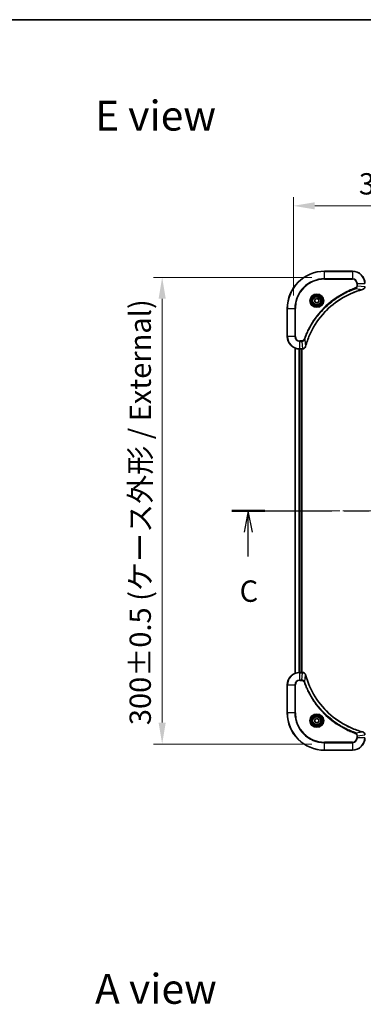
# Model space of a CAD drawing. Units: millimetres. Extents: x 0 to 8858, y 0 to 1546.
# Drawn here: x 1757 to 1978, y 912 to 1546 of the extents above; entities that cross this region are included whole.
import ezdxf

# ---------------------------------------------------------------- set-up
doc = ezdxf.new("R2010")
doc.units = ezdxf.units.MM
doc.header["$LTSCALE"] = 3
doc.linetypes.add('CHAIN', pattern=[0.3543, 0.2362, -0.0295, 0.0591, -0.0295])
doc.layers.get('Defpoints').update_dxf_attribs({"lineweight": 25})
for name, color, linetype, lineweight in [('Border (ISO)', 7, 'Continuous', 35), ('Dimension (ISO)', 7, 'Continuous', 18), ('Dimension (ISO) @ 1', 7, 'Continuous', 18), ('Section Line (ISO)', 7, 'CHAIN', 25), ('Symbol (ISO)', 7, 'Continuous', 18), ('Visible (ISO)', 7, 'Continuous', 35), ('Visible Narrow (ISO)', 7, 'Continuous', 25)]:
    doc.layers.add(name, color=color, linetype=linetype, lineweight=lineweight)
doc.layers.add('Centerline (ISO)', color=7, linetype='Continuous', lineweight=18, true_color=0x80ffff)
doc.styles.add('Note Text (TK)', font='MS PGothic.ttf')
doc.dimstyles.new('Default - Method 1b (TK)', dxfattribs={"dimscale": 3, "dimtxt": 2.5, "dimasz": 2.5, "dimexe": 1, "dimexo": 1.5, "dimgap": 1, "dimtad": 1, "dimrnd": 1e-08, "dimdsep": 46, "dimtxsty": 'Note Text (TK)', "dimcen": 0.09, "dimdle": 5, "dimclrd": 100, "dimclre": 100, "dimclrt": 7, "dimadec": 1, "dimazin": 1, "dimtfac": 1, "dimtmove": 0, "dimatfit": 3, "dimfxl": 0, "dimtolj": 1, "dimlwd": -1, "dimlwe": -1, "dimarcsym": 0})

# ---------------------------------------------------------------- blocks, each defined once
blk = doc.blocks.new('図面枠 tk図枠')
at = {"layer": 'Border (ISO)'}
blk.add_line((14.5, 289), (405.5, 289), dxfattribs=at)
blk = doc.blocks.new('2dTransSection77')
at = {"layer": 'Section Line (ISO)', "linetype": 'CHAIN', "ltscale": 16.502563}
blk.add_line((143.62, 231.6), (223.48, 231.6), dxfattribs=at)
at = {"layer": 'Section Line (ISO)', "linetype": 'Continuous', "lineweight": 50}
for p, q in [((143.62, 231.6), (147.47, 231.6)), ((219.63, 231.6), (223.48, 231.6))]:
    blk.add_line(p, q, dxfattribs=at)
at = {"layer": 'Section Line (ISO)', "linetype": 'Continuous'}
for p, q in [((145.54, 231.6), (145.04, 229.1)), ((145.54, 229.1), (145.54, 231.6)), ((146.04, 229.1), (145.54, 231.6)), ((221.55, 231.6), (221.05, 229.1)), ((221.55, 229.1), (221.55, 231.6)), ((222.05, 229.1), (221.55, 231.6)), ((145.54, 226.25), (145.54, 229.1)), ((221.55, 226.25), (221.55, 229.1))]:
    blk.add_line(p, q, dxfattribs=at)
at = {"layer": 'Section Line (ISO)', "char_height": 2.5, "attachment_point": 7, "style": 'Note Text (TK)'}
for insert in [(144.52, 220.17), (220.53, 220.17)]:
    blk.add_mtext('C', dxfattribs=dict(at, insert=insert))
blk = doc.blocks.new('*D116')
at = {"layer": 'Defpoints', "color": 0, "transparency": 16777216}
for p in [(1932.78, 1425.83), (1932.78, 1359.83), (2292.78, 1359.83)]:
    blk.add_point(p, dxfattribs=at)
at = {"layer": 'Dimension (ISO)', "color": 100, "transparency": 16777216}
for p, q in [((1932.78, 1368.08), (1932.78, 1431.33)), ((2292.78, 1368.08), (2292.78, 1431.33)), ((2279.03, 1425.83), (1946.53, 1425.83))]:
    blk.add_line(p, q, dxfattribs=at)
for points in [[(1946.53, 1428.12), (1946.53, 1423.53), (1932.78, 1425.83)], [(2279.03, 1428.12), (2279.03, 1423.53), (2292.78, 1425.83)]]:
    blk.add_solid(points, dxfattribs=at)
at = {"layer": 'Dimension (ISO)', "color": 7, "transparency": 16777216, "insert": (1974.9, 1439.96), "char_height": 13.75, "attachment_point": 4, "style": 'Note Text (TK)'}
blk.add_mtext('\\A1;\\fＭＳ Ｐゴシック|b0|i0;{\\H13.6950;360±0.5 (ケース外形 / External)}', dxfattribs=at)
blk = doc.blocks.new('*D117')
at = {"layer": 'Defpoints', "color": 0, "transparency": 16777216}
for p in [(1952.78, 1379.83), (1848.28, 1079.83), (1952.78, 1079.83)]:
    blk.add_point(p, dxfattribs=at)
at = {"layer": 'Dimension (ISO)', "color": 100, "transparency": 16777216}
for p, q in [((1944.53, 1379.83), (1842.78, 1379.83)), ((1848.28, 1366.08), (1848.28, 1093.58)), ((1944.53, 1079.83), (1842.78, 1079.83))]:
    blk.add_line(p, q, dxfattribs=at)
for points in [[(1845.99, 1366.08), (1850.58, 1366.08), (1848.28, 1379.83)], [(1845.99, 1093.58), (1850.58, 1093.58), (1848.28, 1079.83)]]:
    blk.add_solid(points, dxfattribs=at)
at = {"layer": 'Dimension (ISO)', "color": 7, "transparency": 16777216, "insert": (1834.15, 1091.94), "char_height": 13.75, "attachment_point": 4, "rotation": 90, "style": 'Note Text (TK)'}
blk.add_mtext('\\A1;\\fＭＳ Ｐゴシック|b0|i0;{\\H13.6950;300±0.5 (ケース外形 / External)}', dxfattribs=at)

msp = doc.modelspace()

# ---------------------------------------------------------------- linework, layer by layer
at = {"layer": 'Centerline (ISO)', "linetype": 'CHAIN', "ltscale": 23.990969}
msp.add_line((1920.0341, 1229.826), (2305.5341, 1229.826), dxfattribs=at)
at = {"layer": 'Visible (ISO)'}
for p, q in [((1970.7841, 1383.826), (1952.7841, 1383.826)), ((1946.5341, 1365.5477), (1947.7841, 1366.2694)), ((1946.5341, 1364.1043), (1946.5341, 1365.5477)), ((1947.7841, 1363.3826), (1946.5341, 1364.1043)), ((1947.7841, 1366.2694), (1949.0341, 1365.5477)), ((1949.0341, 1364.1043), (1947.7841, 1363.3826)), ((1949.0341, 1365.5477), (1949.0341, 1364.1043)), ((1928.7841, 1359.826), (1928.7841, 1341.826)), ((1933.7841, 1334.4098), (1933.7841, 1125.2422)), ((1936.7841, 1333.826), (1938.6151, 1333.826)), ((1937.7841, 1333.826), (1937.7841, 1125.826)), ((1938.0841, 1125.826), (1938.0841, 1333.826)), ((1938.6305, 1333.826), (1938.6151, 1333.826)), ((1938.6151, 1125.826), (1936.7841, 1125.826)), ((1938.6151, 1125.826), (1938.6305, 1125.826)), ((1928.7841, 1117.826), (1928.7841, 1099.826)), ((1946.5341, 1095.5477), (1947.7841, 1096.2694)), ((1946.5341, 1094.1043), (1946.5341, 1095.5477)), ((1947.7841, 1096.2694), (1949.0341, 1095.5477)), ((1949.0341, 1095.5477), (1949.0341, 1094.1043)), ((1947.7841, 1093.3826), (1946.5341, 1094.1043)), ((1949.0341, 1094.1043), (1947.7841, 1093.3826)), ((1952.7841, 1075.826), (1970.7841, 1075.826))]:
    msp.add_line(p, q, dxfattribs=at)
for centre, radius in [((1947.7841, 1364.826), 3.25), ((1947.7841, 1364.826), 2.75), ((1947.7841, 1094.826), 3.25), ((1947.7841, 1094.826), 2.75)]:
    msp.add_circle(centre, radius, dxfattribs=at)
for centre, radius, start, end in [((1952.7841, 1359.826), 24, 90, 180), ((1970.7841, 1375.826), 8, 0, 90), ((1936.7841, 1341.826), 8, 180, 270), ((1936.7841, 1117.826), 8, 90, 180), ((1952.7841, 1099.826), 24, 180, 270), ((1970.7841, 1083.826), 8, 270, 0)]:
    msp.add_arc(centre, radius, start, end, dxfattribs=at)
for points, knots in [([(1977.3026, 1372.048), (1977.5415, 1372.1121), (1977.7692, 1372.2214), (1977.9697, 1372.3689), (1978.1702, 1372.5165), (1978.3433, 1372.7024), (1978.4763, 1372.9136), (1978.6759, 1373.2304), (1978.7841, 1373.6048), (1978.7841, 1373.9796)], [-0.196787795, -0.196787795, -0.196787795, -0.196787795, -0.140562711, -0.140562711, -0.140562711, -0.084337626, -0.084337626, -0.084337626, 0, 0, 0, 0]), ([(1940.5815, 1335.3798), (1941.2549, 1337.8741), (1942.1146, 1340.3181), (1943.1509, 1342.6847), (1945.2236, 1347.4179), (1948.0072, 1351.84), (1951.3788, 1355.7557), (1954.7503, 1359.6714), (1958.71, 1363.0807), (1963.0828, 1365.8333), (1967.4557, 1368.5859), (1972.2417, 1370.6817), (1977.2303, 1372.0286)], [0, 0, 0, 0, 0.78253283, 0.78253283, 0.78253283, 2.34759848, 2.34759848, 2.34759848, 3.91266414, 3.91266414, 3.91266414, 5.47772979, 5.47772979, 5.47772979, 5.47772979]), ([(1938.6305, 1333.826), (1939.1302, 1333.826), (1939.6279, 1334.0223), (1939.9925, 1334.3615), (1940.266, 1334.6159), (1940.4659, 1334.9492), (1940.5621, 1335.3075)], [-0.196787795, -0.196787795, -0.196787795, -0.196787795, -0.084337626, -0.084337626, -0.084337626, 0, 0, 0, 0]), ([(1940.5621, 1124.3445), (1940.4979, 1124.5834), (1940.3887, 1124.8111), (1940.2411, 1125.0116), (1940.0936, 1125.2121), (1939.9077, 1125.3852), (1939.6965, 1125.5182), (1939.3797, 1125.7178), (1939.0053, 1125.826), (1938.6305, 1125.826)], [-0.196787795, -0.196787795, -0.196787795, -0.196787795, -0.140562711, -0.140562711, -0.140562711, -0.084337626, -0.084337626, -0.084337626, 0, 0, 0, 0]), ([(1977.2303, 1087.6235), (1974.736, 1088.2969), (1972.292, 1089.1565), (1969.9254, 1090.1929), (1965.1921, 1092.2656), (1960.7701, 1095.0491), (1956.8544, 1098.4207), (1952.9387, 1101.7923), (1949.5293, 1105.7519), (1946.7768, 1110.1248), (1944.0242, 1114.4976), (1941.9284, 1119.2837), (1940.5815, 1124.2722)], [0, 0, 0, 0, 0.78253283, 0.78253283, 0.78253283, 2.34759848, 2.34759848, 2.34759848, 3.91266414, 3.91266414, 3.91266414, 5.47772979, 5.47772979, 5.47772979, 5.47772979]), ([(1978.7841, 1085.6724), (1978.7841, 1086.1721), (1978.5877, 1086.6698), (1978.2486, 1087.0344), (1977.9942, 1087.3079), (1977.6609, 1087.5078), (1977.3026, 1087.604)], [-0.196787795, -0.196787795, -0.196787795, -0.196787795, -0.084337626, -0.084337626, -0.084337626, 0, 0, 0, 0])]:
    msp.add_open_spline(points, degree=3, knots=knots, dxfattribs=at)
for points in [[(1977.2303, 1372.0286), (1977.2545, 1372.0351), (1977.2786, 1372.0416), (1977.3026, 1372.048)], [(1940.5621, 1335.3075), (1940.5685, 1335.3314), (1940.575, 1335.3556), (1940.5815, 1335.3798)], [(1940.5815, 1124.2722), (1940.575, 1124.2964), (1940.5685, 1124.3206), (1940.5621, 1124.3445)], [(1977.3026, 1087.604), (1977.2786, 1087.6104), (1977.2545, 1087.6169), (1977.2303, 1087.6235)]]:
    msp.add_open_spline(points, degree=3, dxfattribs=at)
at = {"layer": 'Visible Narrow (ISO)'}
for p, q in [((1952.7841, 1383.6796), (1952.7841, 1383.826)), ((1952.7841, 1383.6796), (1970.7841, 1383.6796)), ((1952.7841, 1378.9725), (1952.7841, 1383.6796)), ((1970.7841, 1383.6796), (1970.7841, 1383.826)), ((1970.7841, 1383.6796), (1970.7841, 1378.9725)), ((1970.7841, 1378.9725), (1952.7841, 1378.9725)), ((1952.7841, 1378.9725), (1952.7841, 1378.6189)), ((1952.7841, 1378.6189), (1970.7841, 1378.6189)), ((1970.7841, 1378.9725), (1970.7841, 1378.6189)), ((1973.577, 1375.826), (1973.577, 1374.4889)), ((1973.9305, 1375.826), (1973.577, 1375.826)), ((1973.9305, 1374.4889), (1973.577, 1374.4889)), ((1973.9305, 1375.826), (1978.6376, 1375.826)), ((1973.9305, 1374.4889), (1973.9305, 1375.826)), ((1973.9305, 1374.4889), (1978.6376, 1373.995)), ((1972.7547, 1372.5882), (1972.6013, 1373.0208)), ((1972.7547, 1372.5882), (1977.2224, 1372.0575)), ((1928.9305, 1359.826), (1928.7841, 1359.826)), ((1928.9305, 1341.826), (1928.9305, 1359.826)), ((1928.9305, 1359.826), (1933.6376, 1359.826)), ((1933.9912, 1359.826), (1933.6376, 1359.826)), ((1933.6376, 1359.826), (1933.6376, 1341.826)), ((1933.9912, 1341.826), (1933.9912, 1359.826)), ((1928.9305, 1341.826), (1928.7841, 1341.826)), ((1933.6376, 1341.826), (1928.9305, 1341.826)), ((1933.6376, 1341.826), (1933.9912, 1341.826)), ((1938.1212, 1339.0331), (1936.7841, 1339.0331)), ((1936.7841, 1338.6796), (1936.7841, 1339.0331)), ((1936.7841, 1338.6796), (1938.1212, 1338.6796)), ((1936.7841, 1333.9725), (1936.7841, 1338.6796)), ((1938.1212, 1338.6796), (1938.1212, 1339.0331)), ((1938.1212, 1338.6796), (1938.6151, 1333.9725)), ((1940.0219, 1339.8553), (1939.5892, 1340.0088)), ((1940.0219, 1339.8553), (1940.5525, 1335.3877)), ((1933.8536, 1334.3821), (1933.8536, 1125.27)), ((1936.1941, 1333.8478), (1936.1941, 1125.8042)), ((1936.4246, 1333.8341), (1936.4246, 1125.8179)), ((1938.6151, 1333.9725), (1936.7841, 1333.9725)), ((1936.7841, 1333.826), (1936.7841, 1333.9725)), ((1937.4841, 1333.826), (1937.4841, 1125.826)), ((1938.6151, 1333.9725), (1938.6151, 1333.826)), ((1936.7841, 1125.6796), (1936.7841, 1125.826)), ((1936.7841, 1120.9725), (1936.7841, 1125.6796)), ((1936.7841, 1125.6796), (1938.6151, 1125.6796)), ((1938.1212, 1120.9725), (1936.7841, 1120.9725)), ((1936.7841, 1120.9725), (1936.7841, 1120.6189)), ((1936.7841, 1120.6189), (1938.1212, 1120.6189)), ((1938.1212, 1120.9725), (1938.6151, 1125.6796)), ((1938.1212, 1120.9725), (1938.1212, 1120.6189)), ((1938.6151, 1125.826), (1938.6151, 1125.6796)), ((1940.0219, 1119.7967), (1940.5525, 1124.2644)), ((1928.9305, 1117.826), (1928.7841, 1117.826)), ((1928.9305, 1117.826), (1933.6376, 1117.826)), ((1928.9305, 1099.826), (1928.9305, 1117.826)), ((1933.6376, 1117.826), (1933.6376, 1099.826)), ((1933.6376, 1117.826), (1933.9912, 1117.826)), ((1933.9912, 1099.826), (1933.9912, 1117.826)), ((1940.0219, 1119.7967), (1939.5892, 1119.6433)), ((1928.9305, 1099.826), (1928.7841, 1099.826)), ((1933.6376, 1099.826), (1928.9305, 1099.826)), ((1933.6376, 1099.826), (1933.9912, 1099.826)), ((1972.7547, 1087.0638), (1972.6013, 1086.6312)), ((1972.7547, 1087.0638), (1977.2224, 1087.5945)), ((1973.577, 1085.1631), (1973.577, 1083.826)), ((1973.9305, 1085.1631), (1973.577, 1085.1631)), ((1973.9305, 1083.826), (1973.577, 1083.826)), ((1973.9305, 1085.1631), (1978.6376, 1085.657)), ((1973.9305, 1083.826), (1973.9305, 1085.1631)), ((1978.6376, 1083.826), (1973.9305, 1083.826)), ((1970.7841, 1081.0331), (1952.7841, 1081.0331)), ((1952.7841, 1081.0331), (1952.7841, 1080.6796)), ((1952.7841, 1080.6796), (1970.7841, 1080.6796)), ((1952.7841, 1075.9725), (1952.7841, 1080.6796)), ((1970.7841, 1080.6796), (1970.7841, 1081.0331)), ((1970.7841, 1080.6796), (1970.7841, 1075.9725)), ((1952.7841, 1075.9725), (1952.7841, 1075.826)), ((1970.7841, 1075.9725), (1952.7841, 1075.9725)), ((1970.7841, 1075.9725), (1970.7841, 1075.826))]:
    msp.add_line(p, q, dxfattribs=at)
for centre, radius in [((1947.7841, 1364.826), 4.4571), ((1947.7841, 1364.826), 4.1036), ((1947.7841, 1364.826), 3.3964), ((1947.7841, 1364.826), 2.45), ((1947.7841, 1094.826), 4.4571), ((1947.7841, 1094.826), 4.1036), ((1947.7841, 1094.826), 3.3964), ((1947.7841, 1094.826), 2.45)]:
    msp.add_circle(centre, radius, dxfattribs=at)
for centre, radius, start, end in [((1952.7841, 1359.826), 23.8536, 90, 180), ((1970.7841, 1375.826), 7.8536, 0, 90), ((1952.7841, 1359.826), 19.1464, 90, 180), ((1952.7841, 1359.826), 18.7929, 90, 180), ((1970.7841, 1375.826), 3.1464, 0, 90), ((1970.7841, 1375.826), 2.7929, 0, 90), ((1936.7841, 1341.826), 7.8536, 180, 270), ((1936.7841, 1341.826), 3.1464, 180, 270), ((1936.7841, 1341.826), 2.7929, 180, 270), ((1936.7841, 1117.826), 7.8536, 90, 180), ((1936.7841, 1117.826), 3.1464, 90, 180), ((1936.7841, 1117.826), 2.7929, 90, 180), ((1952.7841, 1099.826), 23.8536, 180, 270), ((1952.7841, 1099.826), 19.1464, 180, 270), ((1952.7841, 1099.826), 18.7929, 180, 270), ((1970.7841, 1083.826), 2.7929, 270, 0), ((1970.7841, 1083.826), 7.8536, 270, 0), ((1970.7841, 1083.826), 3.1464, 270, 0)]:
    msp.add_arc(centre, radius, start, end, dxfattribs=at)
for centre, major_axis, ratio, start_param, end_param in [((1977.1, 1372.5113), (0.1303, -0.4827), 0.00038233, 5.93481643, 6.28318923), ((1977.173, 1372.5309), (0.1296, -0.4829), 0.14287502, 0, 0.40009206), ((1938.8612, 1334.2267), (2.3816, 0.0487), 0.10517158, 4.60669413, 4.61457479), ((1938.6305, 1334.326), (0, -0.5), 0.00935385, 0, 0.7859117), ((1940.0792, 1335.4371), (0.4829, -0.1296), 0.14287502, 5.88309352, 6.28318531), ((1940.0988, 1335.5101), (0.4827, -0.1303), 0.00038233, 0, 0.34837257), ((1938.8612, 1125.4254), (2.3812, -0.0487), 0.1051554, 1.66859369, 1.67647558), ((1938.6305, 1125.326), (0, 0.5), 0.00935385, 5.4972736, 6.2831853), ((1940.0792, 1124.2149), (0.4829, 0.1296), 0.14287502, 0, 0.40009206), ((1940.0988, 1124.1419), (0.4827, 0.1303), 0.00038233, 5.93481174, 6.28318425), ((1977.1, 1087.1407), (0.1303, 0.4827), 0.00038233, 0, 0.34837257), ((1977.173, 1087.1211), (0.1296, 0.4829), 0.14287502, 5.88309352, 6.28318531)]:
    msp.add_ellipse(centre, major_axis=major_axis, ratio=ratio, start_param=start_param, end_param=end_param, dxfattribs=at)
for points, knots in [([(1973.577, 1374.4889), (1973.577, 1374.221), (1973.4659, 1373.7746), (1973.0785, 1373.2726), (1972.7696, 1373.0805), (1972.6013, 1373.0208)], [0, 0, 0, 0, 0.080358178, 0.133930297, 0.187502416, 0.187502416, 0.187502416, 0.187502416]), ([(1972.7547, 1372.5882), (1972.9125, 1372.6608), (1973.054, 1372.7556), (1973.1771, 1372.86), (1973.229, 1372.9041), (1973.2781, 1372.9503), (1973.325, 1372.9989), (1973.412, 1373.0891), (1973.4901, 1373.1856), (1973.5584, 1373.287), (1973.6141, 1373.3696), (1973.6632, 1373.4556), (1973.7065, 1373.5441), (1973.7752, 1373.6845), (1973.822, 1373.8112), (1973.8604, 1373.9567), (1973.9028, 1374.1175), (1973.9293, 1374.3179), (1973.9305, 1374.4889)], [-0.187502416, -0.187502416, -0.187502416, -0.187502416, -0.149825893, -0.149825893, -0.149825893, -0.133930297, -0.133930297, -0.133930297, -0.104414332, -0.104414332, -0.104414332, -0.080358178, -0.080358178, -0.080358178, -0.04217927, -0.04217927, -0.04217927, 0, 0, 0, 0]), ([(1978.6374, 1373.9763), (1978.6354, 1373.7736), (1978.6012, 1373.5635), (1978.5389, 1373.3728), (1978.4962, 1373.2423), (1978.4408, 1373.1179), (1978.3717, 1372.9963), (1978.3121, 1372.8915), (1978.2433, 1372.7914), (1978.1654, 1372.6978), (1978.0951, 1372.6133), (1978.0174, 1372.5342), (1977.9333, 1372.4611), (1977.8654, 1372.402), (1977.7934, 1372.347), (1977.7172, 1372.2967), (1977.5949, 1372.2159), (1977.4615, 1372.1468), (1977.3192, 1372.0934)], [0, 0, 0, 0, 0.050060504, 0.050060504, 0.050060504, 0.084337626, 0.084337626, 0.084337626, 0.113903258, 0.113903258, 0.113903258, 0.140562711, 0.140562711, 0.140562711, 0.162131477, 0.162131477, 0.162131477, 0.196787795, 0.196787795, 0.196787795, 0.196787795]), ([(1972.6013, 1373.0208), (1971.5183, 1372.6368), (1969.3763, 1371.8009), (1965.2072, 1369.8599), (1960.2435, 1366.9438), (1952.9547, 1361.3092), (1946.8313, 1354.3534), (1942.7505, 1347.4026), (1940.809, 1343.2339), (1939.9733, 1341.0918), (1939.5892, 1340.0088)], [0, 0, 0, 0, 0.34472946, 0.68945893, 1.37891786, 2.06837678, 3.44729464, 4.13675357, 4.48148303, 4.82621249, 4.82621249, 4.82621249, 4.82621249]), ([(1940.0219, 1339.8553), (1940.0306, 1339.8797), (1940.0392, 1339.9041), (1940.0479, 1339.9284), (1940.0992, 1340.0719), (1940.1752, 1340.2805), (1940.2245, 1340.414), (1940.2555, 1340.4979), (1940.2805, 1340.5649), (1940.3081, 1340.6387), (1940.3208, 1340.6728), (1940.3342, 1340.7086), (1940.3497, 1340.7498), (1940.5729, 1341.3438), (1940.8155, 1341.9578), (1941.0509, 1342.5247), (1941.1218, 1342.6953), (1941.1934, 1342.8654), (1941.2682, 1343.0403), (1941.7152, 1344.086), (1942.1966, 1345.1197), (1942.7102, 1346.137), (1943.1385, 1346.9855), (1943.5923, 1347.8285), (1944.0662, 1348.6535), (1944.7285, 1349.8067), (1945.4283, 1350.9249), (1946.1723, 1352.0248), (1947.1503, 1353.4706), (1948.2002, 1354.8767), (1949.3154, 1356.2212), (1951.1111, 1358.3862), (1953.072, 1360.3998), (1955.1806, 1362.2596), (1955.5786, 1362.6106), (1955.9815, 1362.9556), (1956.3897, 1363.2942), (1957.7345, 1364.4097), (1959.1377, 1365.4585), (1960.5853, 1366.438), (1961.6852, 1367.1822), (1962.8034, 1367.8823), (1963.9566, 1368.5445), (1964.7816, 1369.0182), (1965.6246, 1369.4716), (1966.4731, 1369.8997), (1967.4905, 1370.413), (1968.5244, 1370.8942), (1969.5698, 1371.3419), (1969.6552, 1371.3785), (1969.7407, 1371.4149), (1969.8262, 1371.451), (1969.9103, 1371.4865), (1969.9944, 1371.5218), (1970.0786, 1371.5569), (1970.1612, 1371.5913), (1970.2439, 1371.6255), (1970.3266, 1371.6596), (1970.4077, 1371.6929), (1970.4889, 1371.7261), (1970.5701, 1371.7591), (1970.6496, 1371.7913), (1970.7291, 1371.8234), (1970.8087, 1371.8553), (1970.8864, 1371.8864), (1970.9641, 1371.9173), (1971.042, 1371.9481), (1971.1149, 1371.9769), (1971.1879, 1372.0056), (1971.261, 1372.0341), (1971.3345, 1372.0628), (1971.4081, 1372.0913), (1971.4817, 1372.1197), (1971.5525, 1372.1469), (1971.6234, 1372.174), (1971.6944, 1372.201), (1971.7559, 1372.2244), (1971.8176, 1372.2476), (1971.8793, 1372.2708), (1971.9433, 1372.2948), (1972.0074, 1372.3187), (1972.0716, 1372.3425), (1972.1307, 1372.3643), (1972.1898, 1372.3861), (1972.2491, 1372.4077), (1972.3616, 1372.4487), (1972.4411, 1372.4776), (1972.5718, 1372.5239), (1972.6172, 1372.5399), (1972.6662, 1372.5571), (1972.7056, 1372.5709), (1972.722, 1372.5767), (1972.7384, 1372.5824), (1972.7547, 1372.5882)], [-4.82621249, -4.82621249, -4.82621249, -4.82621249, -4.81844842, -4.81844842, -4.81844842, -4.77269349, -4.77269349, -4.77269349, -4.74390962, -4.74390962, -4.74390962, -4.73061692, -4.73061692, -4.73061692, -4.53913686, -4.53913686, -4.53913686, -4.48148303, -4.48148303, -4.48148303, -4.13675357, -4.13675357, -4.13675357, -3.84919093, -3.84919093, -3.84919093, -3.44729464, -3.44729464, -3.44729464, -2.91901319, -2.91901319, -2.91901319, -2.06837678, -2.06837678, -2.06837678, -1.90783066, -1.90783066, -1.90783066, -1.37891786, -1.37891786, -1.37891786, -0.97698999, -0.97698999, -0.97698999, -0.68945893, -0.68945893, -0.68945893, -0.34472946, -0.34472946, -0.34472946, -0.31656511, -0.31656511, -0.31656511, -0.28890509, -0.28890509, -0.28890509, -0.26177095, -0.26177095, -0.26177095, -0.23519152, -0.23519152, -0.23519152, -0.20920511, -0.20920511, -0.20920511, -0.18386262, -0.18386262, -0.18386262, -0.16011563, -0.16011563, -0.16011563, -0.13625792, -0.13625792, -0.13625792, -0.11332385, -0.11332385, -0.11332385, -0.09343365, -0.09343365, -0.09343365, -0.07279556, -0.07279556, -0.07279556, -0.05381314, -0.05381314, -0.05381314, -0.01773212, -0.01773212, -0.01773212, -0.00521417, -0.00521417, -0.00521417, 0, 0, 0, 0]), ([(1977.2224, 1372.0575), (1972.2217, 1370.7057), (1962.6545, 1366.5236), (1950.7605, 1356.2859), (1943.8009, 1345.221), (1941.2285, 1337.888), (1940.5525, 1335.3877)], [-5.47772979, -5.47772979, -5.47772979, -5.47772979, -3.91266414, -2.34759848, -0.78253283, 0, 0, 0, 0]), ([(1939.5892, 1340.0088), (1939.5445, 1339.8825), (1939.4139, 1339.6458), (1938.9694, 1339.1976), (1938.4783, 1339.0331), (1938.1212, 1339.0331)], [0, 0, 0, 0, 0.040179465, 0.080358929, 0.187504168, 0.187504168, 0.187504168, 0.187504168]), ([(1938.1212, 1338.6796), (1938.3369, 1338.6802), (1938.6074, 1338.7297), (1938.8051, 1338.7963), (1938.8696, 1338.8181), (1938.9301, 1338.8417), (1938.9886, 1338.8676), (1939.1116, 1338.9222), (1939.2261, 1338.9848), (1939.3508, 1339.0716), (1939.4465, 1339.1382), (1939.5378, 1339.2128), (1939.623, 1339.2963), (1939.6598, 1339.3323), (1939.6953, 1339.3701), (1939.7296, 1339.4094), (1939.8433, 1339.5398), (1939.9445, 1339.6871), (1940.0219, 1339.8553)], [-0.187504168, -0.187504168, -0.187504168, -0.187504168, -0.134326228, -0.134326228, -0.134326228, -0.116955095, -0.116955095, -0.116955095, -0.080358929, -0.080358929, -0.080358929, -0.0522949, -0.0522949, -0.0522949, -0.040179465, -0.040179465, -0.040179465, 0, 0, 0, 0]), ([(1940.5166, 1335.2909), (1940.439, 1335.0845), (1940.3284, 1334.8959), (1940.1963, 1334.7327), (1940.1068, 1334.6222), (1940.0069, 1334.5226), (1939.8983, 1334.4338), (1939.7975, 1334.3514), (1939.693, 1334.281), (1939.5833, 1334.2212), (1939.3027, 1334.0681), (1938.9612, 1333.9762), (1938.6338, 1333.9726)], [0, 0, 0, 0, 0.05028531, 0.05028531, 0.05028531, 0.084337626, 0.084337626, 0.084337626, 0.115936047, 0.115936047, 0.115936047, 0.196787795, 0.196787795, 0.196787795, 0.196787795]), ([(1940.0219, 1119.7967), (1939.9493, 1119.9544), (1939.8545, 1120.0959), (1939.75, 1120.219), (1939.706, 1120.271), (1939.6597, 1120.32), (1939.6112, 1120.3669), (1939.521, 1120.4539), (1939.4245, 1120.5321), (1939.3231, 1120.6003), (1939.2405, 1120.656), (1939.1545, 1120.7052), (1939.066, 1120.7484), (1938.9256, 1120.8171), (1938.7988, 1120.8639), (1938.6533, 1120.9023), (1938.4926, 1120.9447), (1938.2922, 1120.9713), (1938.1212, 1120.9725)], [-0.187502416, -0.187502416, -0.187502416, -0.187502416, -0.149825893, -0.149825893, -0.149825893, -0.133930297, -0.133930297, -0.133930297, -0.104414332, -0.104414332, -0.104414332, -0.080358178, -0.080358178, -0.080358178, -0.04217927, -0.04217927, -0.04217927, 0, 0, 0, 0]), ([(1938.1212, 1120.6189), (1938.389, 1120.6189), (1938.8355, 1120.5079), (1939.3375, 1120.1204), (1939.5296, 1119.8116), (1939.5892, 1119.6433)], [0, 0, 0, 0, 0.080358178, 0.133930297, 0.187502416, 0.187502416, 0.187502416, 0.187502416]), ([(1938.6338, 1125.6794), (1938.8365, 1125.6773), (1939.0465, 1125.6431), (1939.2372, 1125.5808), (1939.3678, 1125.5382), (1939.4922, 1125.4828), (1939.6138, 1125.4137), (1939.7186, 1125.3541), (1939.8187, 1125.2853), (1939.9123, 1125.2073), (1939.9967, 1125.1371), (1940.0759, 1125.0593), (1940.149, 1124.9753), (1940.2081, 1124.9073), (1940.263, 1124.8353), (1940.3133, 1124.7592), (1940.3941, 1124.6368), (1940.4633, 1124.5034), (1940.5167, 1124.3611)], [0, 0, 0, 0, 0.050060504, 0.050060504, 0.050060504, 0.084337626, 0.084337626, 0.084337626, 0.113903258, 0.113903258, 0.113903258, 0.140562711, 0.140562711, 0.140562711, 0.162131477, 0.162131477, 0.162131477, 0.196787795, 0.196787795, 0.196787795, 0.196787795]), ([(1940.5525, 1124.2644), (1941.9044, 1119.2636), (1946.0865, 1109.6965), (1956.3242, 1097.8024), (1967.3891, 1090.8429), (1974.722, 1088.2704), (1977.2224, 1087.5945)], [-5.47772979, -5.47772979, -5.47772979, -5.47772979, -3.91266414, -2.34759848, -0.78253283, 0, 0, 0, 0]), ([(1939.5892, 1119.6433), (1939.9733, 1118.5602), (1940.8092, 1116.4182), (1942.7502, 1112.2491), (1945.6663, 1107.2854), (1951.3009, 1099.9967), (1958.2567, 1093.8733), (1965.2075, 1089.7925), (1969.3762, 1087.851), (1971.5183, 1087.0152), (1972.6013, 1086.6312)], [0, 0, 0, 0, 0.34472946, 0.68945893, 1.37891786, 2.06837678, 3.44729464, 4.13675357, 4.48148303, 4.82621249, 4.82621249, 4.82621249, 4.82621249]), ([(1972.7547, 1087.0638), (1972.7304, 1087.0725), (1972.706, 1087.0812), (1972.6817, 1087.0899), (1972.5382, 1087.1412), (1972.3296, 1087.2171), (1972.1961, 1087.2664), (1972.1122, 1087.2975), (1972.0452, 1087.3224), (1971.9714, 1087.35), (1971.9373, 1087.3627), (1971.9015, 1087.3762), (1971.8602, 1087.3917), (1971.2663, 1087.6148), (1970.6523, 1087.8575), (1970.0854, 1088.0928), (1969.9147, 1088.1637), (1969.7446, 1088.2353), (1969.5697, 1088.3101), (1968.524, 1088.7571), (1967.4904, 1089.2386), (1966.4731, 1089.7521), (1965.6246, 1090.1805), (1964.7816, 1090.6342), (1963.9565, 1091.1081), (1962.8034, 1091.7704), (1961.6852, 1092.4703), (1960.5853, 1093.2143), (1959.1395, 1094.1923), (1957.7334, 1095.2421), (1956.3889, 1096.3573), (1954.2239, 1098.153), (1952.2103, 1100.1139), (1950.3505, 1102.2225), (1949.9995, 1102.6205), (1949.6545, 1103.0235), (1949.3159, 1103.4317), (1948.2004, 1104.7765), (1947.1515, 1106.1797), (1946.1721, 1107.6272), (1945.4278, 1108.7272), (1944.7278, 1109.8454), (1944.0656, 1110.9986), (1943.5919, 1111.8236), (1943.1385, 1112.6665), (1942.7104, 1113.5151), (1942.1971, 1114.5324), (1941.7159, 1115.5663), (1941.2681, 1116.6117), (1941.2316, 1116.6971), (1941.1952, 1116.7826), (1941.1591, 1116.8682), (1941.1236, 1116.9522), (1941.0883, 1117.0363), (1941.0532, 1117.1205), (1941.0188, 1117.2031), (1940.9845, 1117.2858), (1940.9505, 1117.3686), (1940.9171, 1117.4497), (1940.884, 1117.5308), (1940.851, 1117.6121), (1940.8188, 1117.6915), (1940.7867, 1117.771), (1940.7548, 1117.8507), (1940.7237, 1117.9283), (1940.6928, 1118.0061), (1940.662, 1118.0839), (1940.6332, 1118.1568), (1940.6045, 1118.2299), (1940.5759, 1118.303), (1940.5473, 1118.3764), (1940.5188, 1118.45), (1940.4904, 1118.5236), (1940.4632, 1118.5944), (1940.436, 1118.6653), (1940.4091, 1118.7363), (1940.3857, 1118.7979), (1940.3624, 1118.8595), (1940.3393, 1118.9212), (1940.3153, 1118.9853), (1940.2914, 1119.0494), (1940.2676, 1119.1136), (1940.2458, 1119.1726), (1940.224, 1119.2318), (1940.2024, 1119.291), (1940.1613, 1119.4035), (1940.1325, 1119.483), (1940.0862, 1119.6138), (1940.0701, 1119.6591), (1940.0529, 1119.7082), (1940.0392, 1119.7475), (1940.0334, 1119.7639), (1940.0277, 1119.7803), (1940.0219, 1119.7967)], [-4.82621249, -4.82621249, -4.82621249, -4.82621249, -4.81844842, -4.81844842, -4.81844842, -4.77269349, -4.77269349, -4.77269349, -4.74390962, -4.74390962, -4.74390962, -4.73061692, -4.73061692, -4.73061692, -4.53913686, -4.53913686, -4.53913686, -4.48148303, -4.48148303, -4.48148303, -4.13675357, -4.13675357, -4.13675357, -3.84919093, -3.84919093, -3.84919093, -3.44729464, -3.44729464, -3.44729464, -2.91901319, -2.91901319, -2.91901319, -2.06837678, -2.06837678, -2.06837678, -1.90783066, -1.90783066, -1.90783066, -1.37891786, -1.37891786, -1.37891786, -0.97698999, -0.97698999, -0.97698999, -0.68945893, -0.68945893, -0.68945893, -0.34472946, -0.34472946, -0.34472946, -0.31656511, -0.31656511, -0.31656511, -0.28890509, -0.28890509, -0.28890509, -0.26177095, -0.26177095, -0.26177095, -0.23519152, -0.23519152, -0.23519152, -0.20920511, -0.20920511, -0.20920511, -0.18386262, -0.18386262, -0.18386262, -0.16011563, -0.16011563, -0.16011563, -0.13625792, -0.13625792, -0.13625792, -0.11332385, -0.11332385, -0.11332385, -0.09343365, -0.09343365, -0.09343365, -0.07279556, -0.07279556, -0.07279556, -0.05381314, -0.05381314, -0.05381314, -0.01773212, -0.01773212, -0.01773212, -0.00521417, -0.00521417, -0.00521417, 0, 0, 0, 0]), ([(1972.6013, 1086.6312), (1972.7276, 1086.5864), (1972.9643, 1086.4558), (1973.4125, 1086.0113), (1973.577, 1085.5203), (1973.577, 1085.1631)], [0, 0, 0, 0, 0.040179465, 0.080358929, 0.187504168, 0.187504168, 0.187504168, 0.187504168]), ([(1973.9305, 1085.1631), (1973.9299, 1085.3788), (1973.8804, 1085.6493), (1973.8138, 1085.847), (1973.792, 1085.9116), (1973.7684, 1085.9721), (1973.7425, 1086.0305), (1973.6879, 1086.1535), (1973.6253, 1086.2681), (1973.5384, 1086.3928), (1973.4719, 1086.4884), (1973.3972, 1086.5798), (1973.3138, 1086.6649), (1973.2777, 1086.7017), (1973.24, 1086.7373), (1973.2007, 1086.7716), (1973.0703, 1086.8853), (1972.923, 1086.9864), (1972.7547, 1087.0638)], [-0.187504168, -0.187504168, -0.187504168, -0.187504168, -0.134326228, -0.134326228, -0.134326228, -0.116955095, -0.116955095, -0.116955095, -0.080358929, -0.080358929, -0.080358929, -0.0522949, -0.0522949, -0.0522949, -0.040179465, -0.040179465, -0.040179465, 0, 0, 0, 0]), ([(1977.3192, 1087.5585), (1977.5256, 1087.4809), (1977.7142, 1087.3703), (1977.8774, 1087.2382), (1977.9879, 1087.1488), (1978.0875, 1087.0488), (1978.1763, 1086.9402), (1978.2587, 1086.8394), (1978.3291, 1086.735), (1978.3889, 1086.6253), (1978.5419, 1086.3446), (1978.6338, 1086.0031), (1978.6374, 1085.6757)], [0, 0, 0, 0, 0.05028531, 0.05028531, 0.05028531, 0.084337626, 0.084337626, 0.084337626, 0.115936047, 0.115936047, 0.115936047, 0.196787795, 0.196787795, 0.196787795, 0.196787795])]:
    msp.add_open_spline(points, degree=3, knots=knots, dxfattribs=at)
for points in [[(1977.3192, 1372.0934), (1977.2881, 1372.0817), (1977.2559, 1372.0697), (1977.2224, 1372.0575)], [(1940.5525, 1335.3877), (1940.5403, 1335.3542), (1940.5283, 1335.322), (1940.5166, 1335.2909)], [(1940.5167, 1124.3611), (1940.5284, 1124.33), (1940.5403, 1124.2978), (1940.5525, 1124.2644)], [(1977.2224, 1087.5945), (1977.2559, 1087.5823), (1977.288, 1087.5702), (1977.3192, 1087.5585)]]:
    msp.add_open_spline(points, degree=3, dxfattribs=at)

# ---------------------------------------------------------------- block references
at = {"xscale": 5.5, "yscale": 5.5, "zscale": 5.5}
msp.add_blockref('図面枠 tk図枠', (1103.25, -44), dxfattribs=at)
at = {"layer": 'Section Line (ISO)', "xscale": 5.5, "yscale": 5.5, "zscale": 5.5}
msp.add_blockref('2dTransSection77', (1103.25, -44), dxfattribs=at)

# ---------------------------------------------------------------- texts
at = {"layer": 'Symbol (ISO)', "color": 7, "char_height": 19.25, "attachment_point": 4, "line_spacing_factor": 1.5, "style": 'Note Text (TK)'}
for s, insert in [('\\fＭＳ Ｐゴシック|b0|i0;{\\H19.2500;E view}', (1805.0709, 1483.8193)), ('\\fＭＳ Ｐゴシック|b0|i0;{\\H19.2500;A view}', (1805.0709, 922.4403))]:
    msp.add_mtext(s, dxfattribs=dict(at, insert=insert))

# ---------------------------------------------------------------- dimensions: what is measured, and where the dimension line sits
at = {"layer": 'Dimension (ISO) @ 1', "color": 100, "true_color": 0x00ff3f}
for base, p1, p2, angle, picture, middle in [((1932.7841, 1425.826), (2292.7841, 1359.826), (1932.7841, 1359.826), 180, '*D116', (2112.7841, 1425.826)), ((1848.2841, 1079.826), (1952.7841, 1379.826), (1952.7841, 1079.826), 270, '*D117', (1848.2841, 1229.826))]:
    dim = msp.add_linear_dim(base=base, p1=p1, p2=p2, angle=angle, text='\\fＭＳ Ｐゴシック|b0|i0;{\\H13.6950;<> (ケース外形 / External)}', dimstyle='Default - Method 1b (TK)', override={"dimscale": 1, "dimtxt": 13.75, "dimasz": 13.75, "dimexe": 5.5, "dimexo": 8.25, "dimgap": 5.5, "dimdec": 2, "dimcen": 0.495, "dimtol": 1, "dimlim": 0, "dimtp": 0.5, "dimtm": 0.5, "dimtdec": 2, "dimtix": 0, "dimtofl": 0, "dimtmove": 0, "dimatfit": 1}, dxfattribs=at)
    dim.commit()
    dim.dimension.update_dxf_attribs({"geometry": picture, "text_midpoint": middle, "dimtype": 160})

doc.saveas('drawing.dxf')
